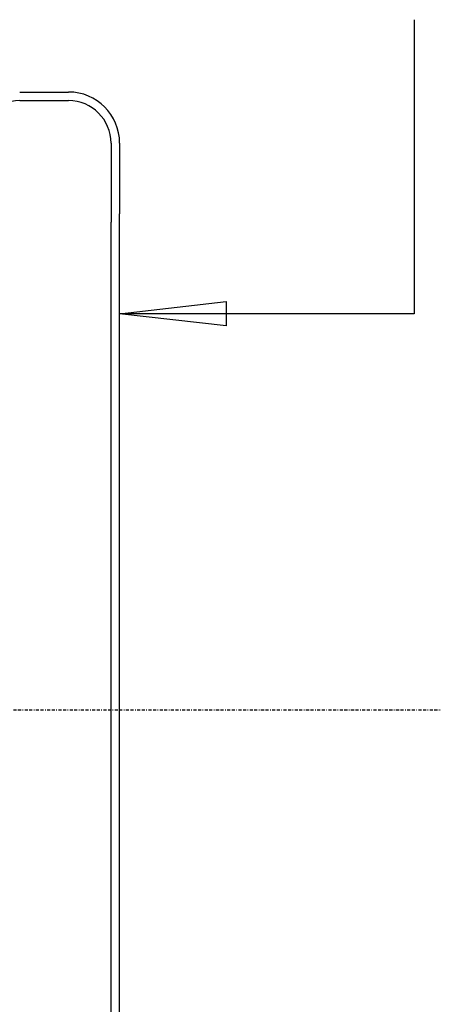
# Model space of a CAD drawing. Extents: x 0 to 4203, y 0 to 2970.
# Drawn here: x 2621 to 2689, y 1487 to 1649 of the extents above; entities that cross this region are included whole.
import ezdxf

# ---------------------------------------------------------------- set-up
doc = ezdxf.new("R2010")
doc.units = 0
doc.header["$MEASUREMENT"] = 0
doc.linetypes.add('BORDER', pattern=[1.75, 0.5, -0.25, 0.5, -0.25, 0, -0.25])
for name, color, linetype in [('C', 7, 'CONTINUOUS'), ('DIMENSION', 7, 'CONTINUOUS'), ('SCHLOS', 7, 'CONTINUOUS')]:
    doc.layers.add(name, color=color, linetype=linetype)

# ---------------------------------------------------------------- blocks, each defined once
blk = doc.blocks.new('B-29')
at = {"layer": 'DIMENSION', "color": 3, "linetype": 'Continuous'}
for p, q in [((2685.85428, 1649.109965), (2685.85428, 1600.795885)), ((2637.41753, 1600.795885), (2654.91753, 1602.795885)), ((2654.91753, 1602.795885), (2654.917525, 1598.795885)), ((2685.85428, 1600.795885), (2637.41753, 1600.795885)), ((2654.917525, 1598.795885), (2637.41753, 1600.795885))]:
    blk.add_line(p, q, dxfattribs=at)
at = {"layer": 'SCHLOS', "color": 4, "linetype": 'Continuous'}
for p, q in [((2620.984705, 1637.223525), (2629.01755, 1637.223525)), ((2620.984705, 1637.223525), (2629.01755, 1637.223525)), ((2620.984705, 1635.823525), (2629.00002, 1635.823525)), ((2620.984705, 1635.823525), (2629.00002, 1635.823525)), ((2636.00002, 1628.823525), (2636.00002, 1615.823525)), ((2636.00002, 1628.823525), (2636.00002, 1615.823525)), ((2637.41755, 1628.823525), (2637.41755, 1617.223525)), ((2637.41755, 1628.823525), (2637.41755, 1617.223525)), ((2637.41755, 1383.08659), (2637.41755, 1617.223525)), ((2636.00002, 1383.316325), (2636.00002, 1615.823525))]:
    blk.add_line(p, q, dxfattribs=at)
for centre, radius, start, end in [((2620.984685, 1628.823525), 7, 89.999836, 180), ((2620.984685, 1628.823525), 7, 89.999836, 180), ((2629, 1628.823525), 7, 0, 89.999836), ((2629, 1628.823525), 7, 0, 89.999836), ((2629.01753, 1628.823525), 8.4, 0, 89.999864), ((2629.01753, 1628.823525), 8.4, 0, 89.999864)]:
    blk.add_arc(centre, radius, start, end, dxfattribs=at)
blk = doc.blocks.new('B-51')
at = {"layer": 'C', "color": 3, "linetype": 'BORDER'}
blk.add_line((2876.508095, 1535.638065), (2413.59528, 1535.638065), dxfattribs=at)

msp = doc.modelspace()

# ---------------------------------------------------------------- block references
at = {"layer": 'C'}
msp.add_blockref('B-51', (0, 0), dxfattribs=at)
at = {"layer": 'SCHLOS'}
msp.add_blockref('B-29', (0, 0), dxfattribs=at)

doc.saveas('drawing.dxf')
